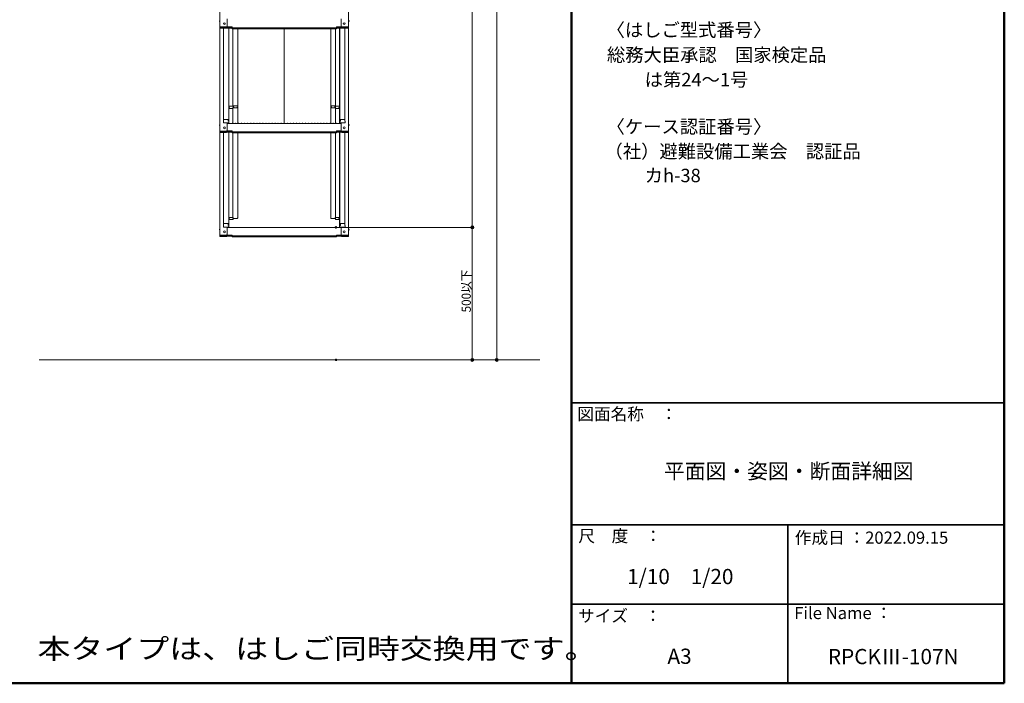
# Model space of a CAD drawing. Units: millimetres. Extents: x -2000 to 2000, y -1385 to 1385.
# Drawn here: x 386 to 2000, y -1385 to -296 of the extents above; entities that cross this region are included whole.
import ezdxf

# ---------------------------------------------------------------- set-up
doc = ezdxf.new("R2010")
doc.units = ezdxf.units.MM
doc.header["$LTSCALE"] = 10
for name, color, linetype in [('02壁', 7, 'Continuous'), ('moji', 7, 'Continuous'), ('sunpou', 7, 'Continuous'), ('zumenwaku', 7, 'Continuous')]:
    doc.layers.add(name, color=color, linetype=linetype)
doc.styles.add('ＭＳ ゴシック', font='txt', dxfattribs={"height": 1})
doc.styles.add('ＭＳ Ｐゴシック', font='txt', dxfattribs={"height": 1})

# ---------------------------------------------------------------- blocks, each defined once
blk = doc.blocks.new('_ORIGIN_1-4_')
at = {"layer": 'sunpou', "color": 1, "linetype": 'Continuous', "lineweight": 5}
blk.add_line((0, 0), (-1, 0), dxfattribs=at)
blk.add_circle((0, 0), 0.5, dxfattribs=at)

msp = doc.modelspace()

# ---------------------------------------------------------------- linework, layer by layer
at = {"color": 7, "linetype": 'Continuous', "lineweight": 5}
for p, q in [((714.1, -139.4), (714.1, -308.1)), ((925.1, -139.4), (925.1, -308.1)), ((726.1, -306.8), (726.1, -294.8)), ((913.1, -306.8), (913.1, -294.8)), ((714.1, -308.1), (714.1, -310.2)), ((724.6, -308.1), (714.1, -308.1)), ((714.1, -310.2), (714.1, -478.9)), ((724.6, -310.2), (714.1, -310.2)), ((714.9, -308.3), (714.9, -310)), ((724.6, -308.3), (714.9, -308.3)), ((724.6, -310), (714.9, -310)), ((715.7, -308.3), (715.7, -309.6)), ((715.7, -309.6), (733.9, -309.6)), ((720.1, -310.2), (720.1, -459.2)), ((725.1, -309.9), (733.9, -309.9)), ((725.2, -308.2), (733.9, -308.2)), ((725.6, -307.9), (733.9, -307.9)), ((728.6, -309.9), (728.6, -464.8)), ((728.8, -439.1), (728.8, -309.9)), ((733.9, -309.4), (733.9, -307.9)), ((733.9, -309.4), (819.6, -309.4)), ((733.9, -311.1), (733.9, -309.6)), ((733.9, -310.8), (819.6, -310.8)), ((733.9, -311.1), (819.6, -311.1)), ((735.3, -311.1), (735.3, -438.3)), ((743.3, -438.1), (743.3, -311.1)), ((905.3, -309.4), (819.6, -309.4)), ((905.3, -310.8), (819.6, -310.8)), ((819.6, -466.1), (819.6, -311.1)), ((905.3, -311.1), (819.6, -311.1)), ((895.8, -438.1), (895.8, -311.1)), ((903.8, -311.1), (903.8, -438.3)), ((905.3, -309.4), (905.3, -307.9)), ((913.5, -307.9), (905.3, -307.9)), ((913.9, -308.2), (905.3, -308.2)), ((905.3, -311.1), (905.3, -309.6)), ((923.5, -309.6), (905.3, -309.6)), ((914, -309.9), (905.3, -309.9)), ((910.3, -439.1), (910.3, -309.9)), ((910.6, -309.9), (910.6, -464.8)), ((914.6, -308.1), (925.1, -308.1)), ((914.6, -308.3), (924.3, -308.3)), ((914.6, -310), (924.3, -310)), ((914.6, -310.2), (925.1, -310.2)), ((919.1, -310.2), (919.1, -459.2)), ((923.5, -308.3), (923.5, -309.6)), ((924.3, -308.3), (924.3, -310)), ((925.1, -308.1), (925.1, -310.2)), ((925.1, -310.2), (925.1, -478.9)), ((728.6, -440.1), (728.8, -440.1)), ((728.6, -440.1), (728.6, -444.9)), ((728.6, -440.2), (728.8, -440.2)), ((728.6, -444.4), (728.6, -440.2)), ((728.6, -444.4), (728.8, -444.4)), ((728.6, -444.9), (728.8, -444.9)), ((728.8, -439.1), (728.8, -466.5)), ((734.8, -442), (728.8, -442)), ((735.6, -438.3), (729.6, -438.3)), ((729.8, -440), (729.6, -440)), ((729.6, -440), (729.6, -442)), ((729.8, -440), (729.8, -441.2)), ((734.8, -441.7), (730.3, -441.7)), ((735.6, -440), (735.3, -440)), ((735.3, -440), (735.3, -441.2)), ((743.3, -441), (735.3, -441)), ((735.3, -466.4), (735.3, -442.5)), ((735.6, -438.3), (735.6, -440)), ((736.6, -437.3), (736.6, -439)), ((736.6, -437.3), (742.5, -437.3)), ((736.6, -439), (736.8, -439)), ((736.8, -439), (736.8, -440.3)), ((737.3, -440.8), (741.8, -440.8)), ((742.3, -439), (742.3, -440.3)), ((742.3, -439), (742.5, -439)), ((742.5, -439), (742.5, -441)), ((743.3, -438.1), (743.3, -466.5)), ((895.8, -438.1), (895.8, -466.5)), ((895.8, -441), (903.8, -441)), ((902.6, -437.3), (896.6, -437.3)), ((896.6, -439), (896.6, -441)), ((896.8, -439), (896.6, -439)), ((896.8, -439), (896.8, -440.3)), ((901.8, -440.8), (897.3, -440.8)), ((902.6, -439), (902.3, -439)), ((902.3, -439), (902.3, -440.3)), ((902.6, -437.3), (902.6, -439)), ((903.6, -438.3), (903.6, -440)), ((903.6, -438.3), (909.5, -438.3)), ((903.6, -440), (903.8, -440)), ((903.8, -440), (903.8, -441.2)), ((903.8, -466.4), (903.8, -442.5)), ((904.3, -441.7), (908.8, -441.7)), ((904.3, -442), (910.3, -442)), ((909.3, -440), (909.5, -440)), ((909.3, -440), (909.3, -441.2)), ((909.5, -440), (909.5, -442)), ((910.3, -439.1), (910.3, -466.5)), ((910.6, -440.1), (910.3, -440.1)), ((910.6, -440.2), (910.3, -440.2)), ((910.6, -444.4), (910.3, -444.4)), ((910.6, -444.9), (910.3, -444.9)), ((910.6, -440.1), (910.6, -444.9)), ((910.6, -444.4), (910.6, -440.2)), ((720.1, -462.8), (719.8, -462.9)), ((719.8, -465.6), (719.8, -462.9)), ((719.8, -465.6), (727.8, -465.6)), ((720.1, -462.8), (720.1, -460.5)), ((720.1, -460.5), (720.1, -462.8)), ((727.6, -465.6), (720.1, -465.6)), ((720.6, -459.7), (728.6, -459.7)), ((720.6, -460), (727.1, -460)), ((726.1, -477.6), (726.1, -465.6)), ((726.1, -466.5), (819.6, -466.5)), ((727.6, -462.8), (727.6, -460.5)), ((727.6, -462.8), (727.8, -462.8)), ((727.8, -465.6), (727.6, -465.6)), ((727.8, -462.8), (727.8, -459.7)), ((734.1, -466.3), (733.8, -466.5)), ((735.1, -466.3), (735.4, -466.5)), ((739.1, -466.3), (738.8, -466.5)), ((740.1, -466.3), (740.4, -466.5)), ((744.1, -466.3), (743.8, -466.5)), ((745.1, -466.3), (745.4, -466.5)), ((749.1, -466.3), (748.8, -466.5)), ((750.1, -466.3), (750.4, -466.5)), ((754.1, -466.3), (753.8, -466.5)), ((755.1, -466.3), (755.4, -466.5)), ((759.1, -466.3), (758.8, -466.5)), ((760.1, -466.3), (760.4, -466.5)), ((764.1, -466.3), (763.8, -466.5)), ((765.1, -466.3), (765.4, -466.5)), ((769.1, -466.3), (768.8, -466.5)), ((770.1, -466.3), (770.4, -466.5)), ((774.1, -466.3), (773.8, -466.5)), ((775.1, -466.3), (775.4, -466.5)), ((779.1, -466.3), (778.8, -466.5)), ((780.1, -466.3), (780.4, -466.5)), ((784.1, -466.3), (783.8, -466.5)), ((785.1, -466.3), (785.4, -466.5)), ((789.1, -466.3), (788.8, -466.5)), ((790.1, -466.3), (790.4, -466.5)), ((794.1, -466.3), (793.8, -466.5)), ((795.1, -466.3), (795.4, -466.5)), ((799.1, -466.3), (798.8, -466.5)), ((800.1, -466.3), (800.4, -466.5)), ((804.1, -466.3), (803.8, -466.5)), ((805.1, -466.3), (805.4, -466.5)), ((809.1, -466.3), (808.8, -466.5)), ((810.1, -466.3), (810.4, -466.5)), ((814.1, -466.3), (813.8, -466.5)), ((815.1, -466.3), (815.4, -466.5)), ((819.1, -466.3), (818.8, -466.5)), ((913.1, -466.5), (819.6, -466.5)), ((820.1, -466.3), (820.4, -466.5)), ((824.1, -466.3), (823.8, -466.5)), ((825.1, -466.3), (825.4, -466.5)), ((829.1, -466.3), (828.8, -466.5)), ((830.1, -466.3), (830.4, -466.5)), ((834.1, -466.3), (833.8, -466.5)), ((835.1, -466.3), (835.4, -466.5)), ((839.1, -466.3), (838.8, -466.5)), ((840.1, -466.3), (840.4, -466.5)), ((844.1, -466.3), (843.8, -466.5)), ((845.1, -466.3), (845.4, -466.5)), ((849.1, -466.3), (848.8, -466.5)), ((850.1, -466.3), (850.4, -466.5)), ((854.1, -466.3), (853.8, -466.5)), ((855.1, -466.3), (855.4, -466.5)), ((859.1, -466.3), (858.8, -466.5)), ((860.1, -466.3), (860.4, -466.5)), ((864.1, -466.3), (863.8, -466.5)), ((865.1, -466.3), (865.4, -466.5)), ((869.1, -466.3), (868.8, -466.5)), ((870.1, -466.3), (870.4, -466.5)), ((874.1, -466.3), (873.8, -466.5)), ((875.1, -466.3), (875.4, -466.5)), ((879.1, -466.3), (878.8, -466.5)), ((880.1, -466.3), (880.4, -466.5)), ((884.1, -466.3), (883.8, -466.5)), ((885.1, -466.3), (885.4, -466.5)), ((889.1, -466.3), (888.8, -466.5)), ((890.1, -466.3), (890.4, -466.5)), ((894.1, -466.3), (893.8, -466.5)), ((895.1, -466.3), (895.4, -466.5)), ((899.1, -466.3), (898.8, -466.5)), ((900.1, -466.3), (900.4, -466.5)), ((904.1, -466.3), (903.8, -466.5)), ((905.1, -466.3), (905.4, -466.5)), ((918.6, -459.7), (910.6, -459.7)), ((911.4, -462.8), (911.4, -459.7)), ((911.6, -462.8), (911.4, -462.8)), ((911.4, -465.6), (911.6, -465.6)), ((919.3, -465.6), (911.4, -465.6)), ((911.6, -462.8), (911.6, -460.5)), ((911.6, -465.6), (919.1, -465.6)), ((918.6, -460), (912.1, -460)), ((913.1, -477.6), (913.1, -465.6)), ((919.1, -460.5), (919.1, -462.8)), ((919.1, -462.8), (919.1, -460.5)), ((919.1, -462.8), (919.3, -462.9)), ((919.3, -465.6), (919.3, -462.9)), ((724.6, -478.9), (714.1, -478.9)), ((714.1, -478.9), (714.1, -481)), ((714.1, -481), (714.1, -649.7)), ((724.6, -481), (714.1, -481)), ((724.6, -479.1), (714.9, -479.1)), ((714.9, -479.1), (714.9, -480.8)), ((724.6, -480.8), (714.9, -480.8)), ((715.7, -479.1), (715.7, -480.4)), ((715.7, -480.4), (733.9, -480.4)), ((720.1, -481), (720.1, -630)), ((725.1, -480.7), (733.9, -480.7)), ((725.2, -479), (733.9, -479)), ((725.6, -478.7), (733.9, -478.7)), ((728.6, -480.7), (728.6, -635.6)), ((728.8, -609.9), (728.8, -480.7)), ((733.9, -480.2), (733.9, -478.7)), ((733.9, -480.2), (819.6, -480.2)), ((733.9, -481.9), (733.9, -480.4)), ((733.9, -481.6), (819.6, -481.6)), ((733.9, -481.9), (819.6, -481.9)), ((735.3, -481.9), (735.3, -620)), ((743.3, -621.4), (743.3, -481.9)), ((905.3, -480.2), (819.6, -480.2)), ((905.3, -481.6), (819.6, -481.6)), ((905.3, -481.9), (819.6, -481.9)), ((895.8, -621.4), (895.8, -481.9)), ((903.8, -481.9), (903.8, -620)), ((905.3, -480.2), (905.3, -478.7)), ((913.5, -478.7), (905.3, -478.7)), ((913.9, -479), (905.3, -479)), ((905.3, -481.9), (905.3, -480.4)), ((923.5, -480.4), (905.3, -480.4)), ((914, -480.7), (905.3, -480.7)), ((910.3, -609.9), (910.3, -480.7)), ((910.6, -480.7), (910.6, -635.6)), ((914.6, -478.9), (925.1, -478.9)), ((914.6, -479.1), (924.3, -479.1)), ((914.6, -480.8), (924.3, -480.8)), ((914.6, -481), (925.1, -481)), ((919.1, -481), (919.1, -630)), ((923.5, -479.1), (923.5, -480.4)), ((924.3, -479.1), (924.3, -480.8)), ((925.1, -478.9), (925.1, -481)), ((925.1, -481), (925.1, -649.7)), ((728.6, -610.9), (728.6, -615.7)), ((728.6, -615.2), (728.6, -611)), ((728.8, -609.9), (728.8, -637.3)), ((910.3, -609.9), (910.3, -637.3)), ((910.6, -610.9), (910.6, -615.7)), ((910.6, -615.2), (910.6, -611)), ((728.6, -615.2), (728.8, -615.2)), ((728.6, -615.7), (728.8, -615.7)), ((728.6, -622.3), (728.6, -617.6)), ((728.6, -617.6), (728.8, -617.6)), ((728.6, -618.1), (728.6, -622.3)), ((728.6, -618.1), (728.8, -618.1)), ((728.6, -622.3), (728.8, -622.3)), ((728.6, -622.3), (728.8, -622.3)), ((734.8, -620.5), (728.8, -620.5)), ((729.6, -622.5), (729.6, -620.5)), ((729.8, -622.5), (729.6, -622.5)), ((735.6, -624.2), (729.6, -624.2)), ((729.8, -622.5), (729.8, -621.2)), ((734.8, -620.7), (730.3, -620.7)), ((735.3, -622.5), (735.3, -621.2)), ((735.6, -622.5), (735.3, -622.5)), ((735.6, -624.2), (735.6, -622.5)), ((736.6, -622.2), (736.6, -621.1)), ((736.6, -622.2), (742.5, -622.2)), ((743.3, -621.4), (743.3, -621.1)), ((895.8, -621.4), (895.8, -621.1)), ((902.6, -622.2), (896.6, -622.2)), ((902.6, -622.2), (902.6, -621.1)), ((903.6, -624.2), (903.6, -622.5)), ((903.6, -622.5), (903.8, -622.5)), ((903.6, -624.2), (909.5, -624.2)), ((903.8, -622.5), (903.8, -621.2)), ((904.3, -620.5), (910.3, -620.5)), ((904.3, -620.7), (908.8, -620.7)), ((909.3, -622.5), (909.3, -621.2)), ((909.3, -622.5), (909.5, -622.5)), ((909.5, -622.5), (909.5, -620.5)), ((910.6, -615.2), (910.3, -615.2)), ((910.6, -615.7), (910.3, -615.7)), ((910.6, -617.6), (910.3, -617.6)), ((910.6, -618.1), (910.3, -618.1)), ((910.6, -622.3), (910.3, -622.3)), ((910.6, -622.3), (910.3, -622.3)), ((910.6, -622.3), (910.6, -617.6)), ((910.6, -618.1), (910.6, -622.3)), ((720.1, -633.6), (719.8, -633.7)), ((719.8, -636.4), (719.8, -633.7)), ((719.8, -636.4), (727.8, -636.4)), ((720.1, -633.6), (720.1, -631.3)), ((720.1, -631.3), (720.1, -633.6)), ((727.6, -636.4), (720.1, -636.4)), ((720.6, -630.5), (728.6, -630.5)), ((720.6, -630.8), (727.1, -630.8)), ((726.1, -648.4), (726.1, -636.4)), ((726.1, -637.3), (819.6, -637.3)), ((727.6, -633.6), (727.6, -631.3)), ((727.6, -633.6), (727.8, -633.6)), ((727.8, -636.4), (727.6, -636.4)), ((727.8, -633.6), (727.8, -630.5)), ((734.1, -637), (733.8, -637.3)), ((735.1, -637), (735.4, -637.3)), ((739.1, -637), (738.8, -637.3)), ((740.1, -637), (740.4, -637.3)), ((744.1, -637), (743.8, -637.3)), ((745.1, -637), (745.4, -637.3)), ((749.1, -637), (748.8, -637.3)), ((750.1, -637), (750.4, -637.3)), ((754.1, -637), (753.8, -637.3)), ((755.1, -637), (755.4, -637.3)), ((759.1, -637), (758.8, -637.3)), ((760.1, -637), (760.4, -637.3)), ((764.1, -637), (763.8, -637.3)), ((765.1, -637), (765.4, -637.3)), ((769.1, -637), (768.8, -637.3)), ((770.1, -637), (770.4, -637.3)), ((774.1, -637), (773.8, -637.3)), ((775.1, -637), (775.4, -637.3)), ((779.1, -637), (778.8, -637.3)), ((780.1, -637), (780.4, -637.3)), ((784.1, -637), (783.8, -637.3)), ((785.1, -637), (785.4, -637.3)), ((789.1, -637), (788.8, -637.3)), ((790.1, -637), (790.4, -637.3)), ((794.1, -637), (793.8, -637.3)), ((795.1, -637), (795.4, -637.3)), ((799.1, -637), (798.8, -637.3)), ((800.1, -637), (800.4, -637.3)), ((804.1, -637), (803.8, -637.3)), ((805.1, -637), (805.4, -637.3)), ((809.1, -637), (808.8, -637.3)), ((810.1, -637), (810.4, -637.3)), ((814.1, -637), (813.8, -637.3)), ((815.1, -637), (815.4, -637.3)), ((819.1, -637), (818.8, -637.3)), ((913.1, -637.3), (819.6, -637.3)), ((820.1, -637), (820.4, -637.3)), ((824.1, -637), (823.8, -637.3)), ((825.1, -637), (825.4, -637.3)), ((829.1, -637), (828.8, -637.3)), ((830.1, -637), (830.4, -637.3)), ((834.1, -637), (833.8, -637.3)), ((835.1, -637), (835.4, -637.3)), ((839.1, -637), (838.8, -637.3)), ((840.1, -637), (840.4, -637.3)), ((844.1, -637), (843.8, -637.3)), ((845.1, -637), (845.4, -637.3)), ((849.1, -637), (848.8, -637.3)), ((850.1, -637), (850.4, -637.3)), ((854.1, -637), (853.8, -637.3)), ((855.1, -637), (855.4, -637.3)), ((859.1, -637), (858.8, -637.3)), ((860.1, -637), (860.4, -637.3)), ((864.1, -637), (863.8, -637.3)), ((865.1, -637), (865.4, -637.3)), ((869.1, -637), (868.8, -637.3)), ((870.1, -637), (870.4, -637.3)), ((874.1, -637), (873.8, -637.3)), ((875.1, -637), (875.4, -637.3)), ((879.1, -637), (878.8, -637.3)), ((880.1, -637), (880.4, -637.3)), ((884.1, -637), (883.8, -637.3)), ((885.1, -637), (885.4, -637.3)), ((889.1, -637), (888.8, -637.3)), ((890.1, -637), (890.4, -637.3)), ((894.1, -637), (893.8, -637.3)), ((895.1, -637), (895.4, -637.3)), ((899.1, -637), (898.8, -637.3)), ((900.1, -637), (900.4, -637.3)), ((904.1, -637), (903.8, -637.3)), ((905.1, -637), (905.4, -637.3)), ((918.6, -630.5), (910.6, -630.5)), ((911.4, -633.6), (911.4, -630.5)), ((911.6, -633.6), (911.4, -633.6)), ((911.4, -636.4), (911.6, -636.4)), ((919.3, -636.4), (911.4, -636.4)), ((911.6, -633.6), (911.6, -631.3)), ((911.6, -636.4), (919.1, -636.4)), ((918.6, -630.8), (912.1, -630.8)), ((913.1, -648.4), (913.1, -636.4)), ((919.1, -631.3), (919.1, -633.6)), ((919.1, -633.6), (919.1, -631.3)), ((919.1, -633.6), (919.3, -633.7)), ((919.3, -636.4), (919.3, -633.7)), ((724.6, -649.7), (714.1, -649.7)), ((714.1, -649.7), (714.1, -651.8)), ((724.6, -651.8), (714.1, -651.8)), ((724.6, -649.9), (714.9, -649.9)), ((714.9, -649.9), (714.9, -651.6)), ((724.6, -651.6), (714.9, -651.6)), ((715.7, -649.9), (715.7, -651.2)), ((715.7, -651.2), (733.9, -651.2)), ((725.1, -651.5), (733.9, -651.5)), ((725.2, -649.8), (733.9, -649.8)), ((725.6, -649.5), (733.9, -649.5)), ((733.9, -651), (733.9, -649.5)), ((733.9, -651), (819.6, -651)), ((733.9, -652.7), (733.9, -651.2)), ((733.9, -652.4), (819.6, -652.4)), ((733.9, -652.7), (819.6, -652.7)), ((905.3, -651), (819.6, -651)), ((905.3, -652.4), (819.6, -652.4)), ((905.3, -652.7), (819.6, -652.7)), ((905.3, -651), (905.3, -649.5)), ((913.5, -649.5), (905.3, -649.5)), ((913.9, -649.8), (905.3, -649.8)), ((905.3, -652.7), (905.3, -651.2)), ((923.5, -651.2), (905.3, -651.2)), ((914, -651.5), (905.3, -651.5)), ((914.6, -649.7), (925.1, -649.7)), ((914.6, -649.9), (924.3, -649.9)), ((914.6, -651.6), (924.3, -651.6)), ((914.6, -651.8), (925.1, -651.8)), ((923.5, -649.9), (923.5, -651.2)), ((924.3, -649.9), (924.3, -651.6)), ((925.1, -649.7), (925.1, -651.8))]:
    msp.add_line(p, q, dxfattribs=at)
for centre in [(721.4, -302.7), (917.8, -302.7), (721.4, -473.5), (917.8, -473.5), (721.4, -644.3), (917.8, -644.3)]:
    msp.add_circle(centre, 1.5, dxfattribs=at)
for centre, radius, start, end in [((716.8, -298.7), 3.37, 143.5356, 216.4644), ((724.6, -306.6), 1.5, 270, 0), ((914.6, -306.6), 1.5, 180, 270), ((922.4, -298.7), 3.37, 323.5356, 36.4644), ((724.6, -306.8), 1.5, 270, 0), ((724.6, -308.7), 1.5, 270, 311.3702), ((724.6, -308.5), 1.5, 270, 291.114), ((914.6, -306.8), 1.5, 180, 270), ((914.6, -308.7), 1.5, 228.6298, 270), ((914.6, -308.5), 1.5, 248.886, 270), ((729.6, -439.1), 0.8, 90, 180), ((730.3, -441.2), 0.5, 180, 270), ((734.8, -441.2), 0.5, 270, 0), ((734.8, -442.5), 0.5, 0, 90), ((737.3, -440.3), 0.5, 180, 270), ((741.8, -440.3), 0.5, 270, 0), ((742.5, -438.1), 0.8, 0, 90), ((896.6, -438.1), 0.8, 90, 180), ((897.3, -440.3), 0.5, 180, 270), ((901.8, -440.3), 0.5, 270, 0), ((904.3, -441.2), 0.5, 180, 270), ((904.3, -442.5), 0.5, 90, 180), ((908.8, -441.2), 0.5, 270, 0), ((909.5, -439.1), 0.8, 0, 90), ((716.8, -469.5), 3.37, 143.5356, 216.4644), ((720.6, -459.2), 0.5, 180, 270), ((720.6, -460.5), 0.5, 90, 180), ((727.1, -460.5), 0.5, 0, 90), ((727.8, -464.8), 0.8, 270, 0), ((733.7, -466.3), 0.15, 270, 300.0682), ((734.6, -467.1), 0.95, 90, 120.0682), ((734.6, -467.1), 0.95, 59.9318, 90), ((735.5, -466.3), 0.15, 239.9318, 270), ((738.7, -466.3), 0.15, 270, 300.0682), ((739.6, -467.1), 0.95, 90, 120.0682), ((739.6, -467.1), 0.95, 59.9318, 90), ((740.5, -466.3), 0.15, 239.9318, 270), ((743.7, -466.3), 0.15, 270, 300.0682), ((744.6, -467.1), 0.95, 90, 120.0682), ((744.6, -467.1), 0.95, 59.9318, 90), ((745.5, -466.3), 0.15, 239.9318, 270), ((748.7, -466.3), 0.15, 270, 300.0682), ((749.6, -467.1), 0.95, 90, 120.0682), ((749.6, -467.1), 0.95, 59.9318, 90), ((750.5, -466.3), 0.15, 239.9318, 270), ((753.7, -466.3), 0.15, 270, 300.0682), ((754.6, -467.1), 0.95, 90, 120.0682), ((754.6, -467.1), 0.95, 59.9318, 90), ((755.5, -466.3), 0.15, 239.9318, 270), ((758.7, -466.3), 0.15, 270, 300.0682), ((759.6, -467.1), 0.95, 90, 120.0682), ((759.6, -467.1), 0.95, 59.9318, 90), ((760.5, -466.3), 0.15, 239.9318, 270), ((763.7, -466.3), 0.15, 270, 300.0682), ((764.6, -467.1), 0.95, 90, 120.0682), ((764.6, -467.1), 0.95, 59.9318, 90), ((765.5, -466.3), 0.15, 239.9318, 270), ((768.7, -466.3), 0.15, 270, 300.0682), ((769.6, -467.1), 0.95, 90, 120.0682), ((769.6, -467.1), 0.95, 59.9318, 90), ((770.5, -466.3), 0.15, 239.9318, 270), ((773.7, -466.3), 0.15, 270, 300.0682), ((774.6, -467.1), 0.95, 90, 120.0682), ((774.6, -467.1), 0.95, 59.9318, 90), ((775.5, -466.3), 0.15, 239.9318, 270), ((778.7, -466.3), 0.15, 270, 300.0682), ((779.6, -467.1), 0.95, 90, 120.0682), ((779.6, -467.1), 0.95, 59.9318, 90), ((780.5, -466.3), 0.15, 239.9318, 270), ((783.7, -466.3), 0.15, 270, 300.0682), ((784.6, -467.1), 0.95, 90, 120.0682), ((784.6, -467.1), 0.95, 59.9318, 90), ((785.5, -466.3), 0.15, 239.9318, 270), ((788.7, -466.3), 0.15, 270, 300.0682), ((789.6, -467.1), 0.95, 90, 120.0682), ((789.6, -467.1), 0.95, 59.9318, 90), ((790.5, -466.3), 0.15, 239.9318, 270), ((793.7, -466.3), 0.15, 270, 300.0682), ((794.6, -467.1), 0.95, 90, 120.0682), ((794.6, -467.1), 0.95, 59.9318, 90), ((795.5, -466.3), 0.15, 239.9318, 270), ((798.7, -466.3), 0.15, 270, 300.0682), ((799.6, -467.1), 0.95, 90, 120.0682), ((799.6, -467.1), 0.95, 59.9318, 90), ((800.5, -466.3), 0.15, 239.9318, 270), ((803.7, -466.3), 0.15, 270, 300.0682), ((804.6, -467.1), 0.95, 90, 120.0682), ((804.6, -467.1), 0.95, 59.9318, 90), ((805.5, -466.3), 0.15, 239.9318, 270), ((808.7, -466.3), 0.15, 270, 300.0682), ((809.6, -467.1), 0.95, 90, 120.0682), ((809.6, -467.1), 0.95, 59.9318, 90), ((810.5, -466.3), 0.15, 239.9318, 270), ((813.7, -466.3), 0.15, 270, 300.0682), ((814.6, -467.1), 0.95, 90, 120.0682), ((814.6, -467.1), 0.95, 59.9318, 90), ((815.5, -466.3), 0.15, 239.9318, 270), ((818.7, -466.3), 0.15, 270, 300.0682), ((819.6, -467.1), 0.95, 90, 120.0682), ((819.6, -467.1), 0.95, 59.9318, 90), ((820.5, -466.3), 0.15, 239.9318, 270), ((823.7, -466.3), 0.15, 270, 300.0682), ((824.6, -467.1), 0.95, 90, 120.0682), ((824.6, -467.1), 0.95, 59.9318, 90), ((825.5, -466.3), 0.15, 239.9318, 270), ((828.7, -466.3), 0.15, 270, 300.0682), ((829.6, -467.1), 0.95, 90, 120.0682), ((829.6, -467.1), 0.95, 59.9318, 90), ((830.5, -466.3), 0.15, 239.9318, 270), ((833.7, -466.3), 0.15, 270, 300.0682), ((834.6, -467.1), 0.95, 90, 120.0682), ((834.6, -467.1), 0.95, 59.9318, 90), ((835.5, -466.3), 0.15, 239.9318, 270), ((838.7, -466.3), 0.15, 270, 300.0682), ((839.6, -467.1), 0.95, 90, 120.0682), ((839.6, -467.1), 0.95, 59.9318, 90), ((840.5, -466.3), 0.15, 239.9318, 270), ((843.7, -466.3), 0.15, 270, 300.0682), ((844.6, -467.1), 0.95, 90, 120.0682), ((844.6, -467.1), 0.95, 59.9318, 90), ((845.5, -466.3), 0.15, 239.9318, 270), ((848.7, -466.3), 0.15, 270, 300.0682), ((849.6, -467.1), 0.95, 90, 120.0682), ((849.6, -467.1), 0.95, 59.9318, 90), ((850.5, -466.3), 0.15, 239.9318, 270), ((853.7, -466.3), 0.15, 270, 300.0682), ((854.6, -467.1), 0.95, 90, 120.0682), ((854.6, -467.1), 0.95, 59.9318, 90), ((855.5, -466.3), 0.15, 239.9318, 270), ((858.7, -466.3), 0.15, 270, 300.0682), ((859.6, -467.1), 0.95, 90, 120.0682), ((859.6, -467.1), 0.95, 59.9318, 90), ((860.5, -466.3), 0.15, 239.9318, 270), ((863.7, -466.3), 0.15, 270, 300.0682), ((864.6, -467.1), 0.95, 90, 120.0682), ((864.6, -467.1), 0.95, 59.9318, 90), ((865.5, -466.3), 0.15, 239.9318, 270), ((868.7, -466.3), 0.15, 270, 300.0682), ((869.6, -467.1), 0.95, 90, 120.0682), ((869.6, -467.1), 0.95, 59.9318, 90), ((870.5, -466.3), 0.15, 239.9318, 270), ((873.7, -466.3), 0.15, 270, 300.0682), ((874.6, -467.1), 0.95, 90, 120.0682), ((874.6, -467.1), 0.95, 59.9318, 90), ((875.5, -466.3), 0.15, 239.9318, 270), ((878.7, -466.3), 0.15, 270, 300.0682), ((879.6, -467.1), 0.95, 90, 120.0682), ((879.6, -467.1), 0.95, 59.9318, 90), ((880.5, -466.3), 0.15, 239.9318, 270), ((883.7, -466.3), 0.15, 270, 300.0682), ((884.6, -467.1), 0.95, 90, 120.0682), ((884.6, -467.1), 0.95, 59.9318, 90), ((885.5, -466.3), 0.15, 239.9318, 270), ((888.7, -466.3), 0.15, 270, 300.0682), ((889.6, -467.1), 0.95, 90, 120.0682), ((889.6, -467.1), 0.95, 59.9318, 90), ((890.5, -466.3), 0.15, 239.9318, 270), ((893.7, -466.3), 0.15, 270, 300.0682), ((894.6, -467.1), 0.95, 90, 120.0682), ((894.6, -467.1), 0.95, 59.9318, 90), ((895.5, -466.3), 0.15, 239.9318, 270), ((898.7, -466.3), 0.15, 270, 300.0682), ((899.6, -467.1), 0.95, 90, 120.0682), ((899.6, -467.1), 0.95, 59.9318, 90), ((900.5, -466.3), 0.15, 239.9318, 270), ((903.7, -466.3), 0.15, 270, 300.0682), ((904.6, -467.1), 0.95, 90, 120.0682), ((904.6, -467.1), 0.95, 59.9318, 90), ((905.5, -466.3), 0.15, 239.9318, 270), ((911.4, -464.8), 0.8, 180, 270), ((912.1, -460.5), 0.5, 90, 180), ((918.6, -459.2), 0.5, 270, 0), ((918.6, -460.5), 0.5, 0, 90), ((922.4, -469.5), 3.37, 323.5356, 36.4644), ((724.6, -477.4), 1.5, 270, 0), ((724.6, -477.6), 1.5, 270, 0), ((724.6, -479.5), 1.5, 270, 311.3702), ((724.6, -479.3), 1.5, 270, 291.114), ((914.6, -477.4), 1.5, 180, 270), ((914.6, -477.6), 1.5, 180, 270), ((914.6, -479.5), 1.5, 228.6298, 270), ((914.6, -479.3), 1.5, 248.886, 270), ((729.6, -623.4), 0.8, 180, 270), ((730.3, -621.2), 0.5, 90, 180), ((734.8, -620), 0.5, 270, 0), ((734.8, -621.2), 0.5, 0, 90), ((742.5, -621.4), 0.8, 270, 0), ((896.6, -621.4), 0.8, 180, 270), ((904.3, -620), 0.5, 180, 270), ((904.3, -621.2), 0.5, 90, 180), ((908.8, -621.2), 0.5, 0, 90), ((909.5, -623.4), 0.8, 270, 0), ((716.8, -640.3), 3.37, 143.5356, 216.4644), ((720.6, -630), 0.5, 180, 270), ((720.6, -631.3), 0.5, 90, 180), ((727.1, -631.3), 0.5, 0, 90), ((727.8, -635.6), 0.8, 270, 0), ((733.7, -637.1), 0.15, 270, 300.0682), ((734.6, -637.9), 0.95, 90, 120.0682), ((734.6, -637.9), 0.95, 59.9318, 90), ((735.5, -637.1), 0.15, 239.9318, 270), ((738.7, -637.1), 0.15, 270, 300.0682), ((739.6, -637.9), 0.95, 90, 120.0682), ((739.6, -637.9), 0.95, 59.9318, 90), ((740.5, -637.1), 0.15, 239.9318, 270), ((743.7, -637.1), 0.15, 270, 300.0682), ((744.6, -637.9), 0.95, 90, 120.0682), ((744.6, -637.9), 0.95, 59.9318, 90), ((745.5, -637.1), 0.15, 239.9318, 270), ((748.7, -637.1), 0.15, 270, 300.0682), ((749.6, -637.9), 0.95, 90, 120.0682), ((749.6, -637.9), 0.95, 59.9318, 90), ((750.5, -637.1), 0.15, 239.9318, 270), ((753.7, -637.1), 0.15, 270, 300.0682), ((754.6, -637.9), 0.95, 90, 120.0682), ((754.6, -637.9), 0.95, 59.9318, 90), ((755.5, -637.1), 0.15, 239.9318, 270), ((758.7, -637.1), 0.15, 270, 300.0682), ((759.6, -637.9), 0.95, 90, 120.0682), ((759.6, -637.9), 0.95, 59.9318, 90), ((760.5, -637.1), 0.15, 239.9318, 270), ((763.7, -637.1), 0.15, 270, 300.0682), ((764.6, -637.9), 0.95, 90, 120.0682), ((764.6, -637.9), 0.95, 59.9318, 90), ((765.5, -637.1), 0.15, 239.9318, 270), ((768.7, -637.1), 0.15, 270, 300.0682), ((769.6, -637.9), 0.95, 90, 120.0682), ((769.6, -637.9), 0.95, 59.9318, 90), ((770.5, -637.1), 0.15, 239.9318, 270), ((773.7, -637.1), 0.15, 270, 300.0682), ((774.6, -637.9), 0.95, 90, 120.0682), ((774.6, -637.9), 0.95, 59.9318, 90), ((775.5, -637.1), 0.15, 239.9318, 270), ((778.7, -637.1), 0.15, 270, 300.0682), ((779.6, -637.9), 0.95, 90, 120.0682), ((779.6, -637.9), 0.95, 59.9318, 90), ((780.5, -637.1), 0.15, 239.9318, 270), ((783.7, -637.1), 0.15, 270, 300.0682), ((784.6, -637.9), 0.95, 90, 120.0682), ((784.6, -637.9), 0.95, 59.9318, 90), ((785.5, -637.1), 0.15, 239.9318, 270), ((788.7, -637.1), 0.15, 270, 300.0682), ((789.6, -637.9), 0.95, 90, 120.0682), ((789.6, -637.9), 0.95, 59.9318, 90), ((790.5, -637.1), 0.15, 239.9318, 270), ((793.7, -637.1), 0.15, 270, 300.0682), ((794.6, -637.9), 0.95, 90, 120.0682), ((794.6, -637.9), 0.95, 59.9318, 90), ((795.5, -637.1), 0.15, 239.9318, 270), ((798.7, -637.1), 0.15, 270, 300.0682), ((799.6, -637.9), 0.95, 90, 120.0682), ((799.6, -637.9), 0.95, 59.9318, 90), ((800.5, -637.1), 0.15, 239.9318, 270), ((803.7, -637.1), 0.15, 270, 300.0682), ((804.6, -637.9), 0.95, 90, 120.0682), ((804.6, -637.9), 0.95, 59.9318, 90), ((805.5, -637.1), 0.15, 239.9318, 270), ((808.7, -637.1), 0.15, 270, 300.0682), ((809.6, -637.9), 0.95, 90, 120.0682), ((809.6, -637.9), 0.95, 59.9318, 90), ((810.5, -637.1), 0.15, 239.9318, 270), ((813.7, -637.1), 0.15, 270, 300.0682), ((814.6, -637.9), 0.95, 90, 120.0682), ((814.6, -637.9), 0.95, 59.9318, 90), ((815.5, -637.1), 0.15, 239.9318, 270), ((818.7, -637.1), 0.15, 270, 300.0682), ((819.6, -637.9), 0.95, 90, 120.0682), ((819.6, -637.9), 0.95, 59.9318, 90), ((820.5, -637.1), 0.15, 239.9318, 270), ((823.7, -637.1), 0.15, 270, 300.0682), ((824.6, -637.9), 0.95, 90, 120.0682), ((824.6, -637.9), 0.95, 59.9318, 90), ((825.5, -637.1), 0.15, 239.9318, 270), ((828.7, -637.1), 0.15, 270, 300.0682), ((829.6, -637.9), 0.95, 90, 120.0682), ((829.6, -637.9), 0.95, 59.9318, 90), ((830.5, -637.1), 0.15, 239.9318, 270), ((833.7, -637.1), 0.15, 270, 300.0682), ((834.6, -637.9), 0.95, 90, 120.0682), ((834.6, -637.9), 0.95, 59.9318, 90), ((835.5, -637.1), 0.15, 239.9318, 270), ((838.7, -637.1), 0.15, 270, 300.0682), ((839.6, -637.9), 0.95, 90, 120.0682), ((839.6, -637.9), 0.95, 59.9318, 90), ((840.5, -637.1), 0.15, 239.9318, 270), ((843.7, -637.1), 0.15, 270, 300.0682), ((844.6, -637.9), 0.95, 90, 120.0682), ((844.6, -637.9), 0.95, 59.9318, 90), ((845.5, -637.1), 0.15, 239.9318, 270), ((848.7, -637.1), 0.15, 270, 300.0682), ((849.6, -637.9), 0.95, 90, 120.0682), ((849.6, -637.9), 0.95, 59.9318, 90), ((850.5, -637.1), 0.15, 239.9318, 270), ((853.7, -637.1), 0.15, 270, 300.0682), ((854.6, -637.9), 0.95, 90, 120.0682), ((854.6, -637.9), 0.95, 59.9318, 90), ((855.5, -637.1), 0.15, 239.9318, 270), ((858.7, -637.1), 0.15, 270, 300.0682), ((859.6, -637.9), 0.95, 90, 120.0682), ((859.6, -637.9), 0.95, 59.9318, 90), ((860.5, -637.1), 0.15, 239.9318, 270), ((863.7, -637.1), 0.15, 270, 300.0682), ((864.6, -637.9), 0.95, 90, 120.0682), ((864.6, -637.9), 0.95, 59.9318, 90), ((865.5, -637.1), 0.15, 239.9318, 270), ((868.7, -637.1), 0.15, 270, 300.0682), ((869.6, -637.9), 0.95, 90, 120.0682), ((869.6, -637.9), 0.95, 59.9318, 90), ((870.5, -637.1), 0.15, 239.9318, 270), ((873.7, -637.1), 0.15, 270, 300.0682), ((874.6, -637.9), 0.95, 90, 120.0682), ((874.6, -637.9), 0.95, 59.9318, 90), ((875.5, -637.1), 0.15, 239.9318, 270), ((878.7, -637.1), 0.15, 270, 300.0682), ((879.6, -637.9), 0.95, 90, 120.0682), ((879.6, -637.9), 0.95, 59.9318, 90), ((880.5, -637.1), 0.15, 239.9318, 270), ((883.7, -637.1), 0.15, 270, 300.0682), ((884.6, -637.9), 0.95, 90, 120.0682), ((884.6, -637.9), 0.95, 59.9318, 90), ((885.5, -637.1), 0.15, 239.9318, 270), ((888.7, -637.1), 0.15, 270, 300.0682), ((889.6, -637.9), 0.95, 90, 120.0682), ((889.6, -637.9), 0.95, 59.9318, 90), ((890.5, -637.1), 0.15, 239.9318, 270), ((893.7, -637.1), 0.15, 270, 300.0682), ((894.6, -637.9), 0.95, 90, 120.0682), ((894.6, -637.9), 0.95, 59.9318, 90), ((895.5, -637.1), 0.15, 239.9318, 270), ((898.7, -637.1), 0.15, 270, 300.0682), ((899.6, -637.9), 0.95, 90, 120.0682), ((899.6, -637.9), 0.95, 59.9318, 90), ((900.5, -637.1), 0.15, 239.9318, 270), ((903.7, -637.1), 0.15, 270, 300.0682), ((904.6, -637.9), 0.95, 90, 120.0682), ((904.6, -637.9), 0.95, 59.9318, 90), ((905.5, -637.1), 0.15, 239.9318, 270), ((911.4, -635.6), 0.8, 180, 270), ((912.1, -631.3), 0.5, 90, 180), ((918.6, -630), 0.5, 270, 0), ((918.6, -631.3), 0.5, 0, 90), ((922.4, -640.3), 3.37, 323.5356, 36.4644), ((724.6, -648.2), 1.5, 270, 0), ((724.6, -648.4), 1.5, 270, 0), ((724.6, -650.3), 1.5, 270, 311.3702), ((724.6, -650.1), 1.5, 270, 291.114), ((914.6, -648.2), 1.5, 180, 270), ((914.6, -648.4), 1.5, 180, 270), ((914.6, -650.3), 1.5, 228.6298, 270), ((914.6, -650.1), 1.5, 248.886, 270)]:
    msp.add_arc(centre, radius, start, end, dxfattribs=at)
at = {"layer": '02壁', "color": 8, "linetype": 'Continuous', "lineweight": 5}
msp.add_line((417.8, -854.3), (1238.8, -854.3), dxfattribs=at)
at = {"layer": 'DEFPOINTS', "color": 7, "linetype": 'Continuous', "lineweight": 5, "const_width": 2}
for points in [[(905.1, -636.9, 0.414214), (904.1, -635.9, 0.414214), (903.1, -636.9, 0.414214), (904.1, -637.9, 0.414214)], [(905.4, -636.9, 0.414214), (904.4, -635.9, 0.414214), (903.4, -636.9, 0.414214), (904.4, -637.9, 0.414214)], [(1129, -636.9, 0.414214), (1128, -635.9, 0.414214), (1127, -636.9, 0.414214), (1128, -637.9, 0.414214)], [(905.6, -854.3, 0.414214), (904.6, -853.3, 0.414214), (903.6, -854.3, 0.414214), (904.6, -855.3, 0.414214)], [(905.6, -854.3, 0.414214), (904.6, -853.3, 0.414214), (903.6, -854.3, 0.414214), (904.6, -855.3, 0.414214)], [(1129, -854.3, 0.414214), (1128, -853.3, 0.414214), (1127, -854.3, 0.414214), (1128, -855.3, 0.414214)], [(1169, -854.3, 0.414214), (1168, -853.3, 0.414214), (1167, -854.3, 0.414214), (1168, -855.3, 0.414214)]]:
    msp.add_lwpolyline(points, format="xyb", close=True, dxfattribs=at)
at = {"layer": 'sunpou', "color": 1, "linetype": 'Continuous', "lineweight": 5}
for p, q in [((1128, 587.2), (1128, -631.9)), ((1168, 590.7), (1168, -849.3)), ((914.1, -636.9), (1130.5, -636.9)), ((914.4, -636.9), (1130.5, -636.9)), ((1128, -641.9), (1128, -849.3)), ((914.6, -854.3), (1130.5, -854.3)), ((914.6, -854.3), (1170.5, -854.3))]:
    msp.add_line(p, q, dxfattribs=at)
at = {"layer": 'zumenwaku', "color": 6, "linetype": 'Continuous', "lineweight": 50}
for p, q in [((1290.4, 1385), (1290.4, -1385)), ((2000.4, -1385), (2000.4, 1385)), ((-1999.6, -1385), (2000.4, -1385))]:
    msp.add_line(p, q, dxfattribs=at)
at = {"layer": 'zumenwaku', "color": 6, "linetype": 'Continuous', "lineweight": 35}
for p, q in [((1290.4, -925), (2000.4, -925)), ((1290.4, -1125), (2000.4, -1125)), ((1645.4, -1125), (1645.4, -1385)), ((1290.4, -1255), (2000.4, -1255))]:
    msp.add_line(p, q, dxfattribs=at)

# ---------------------------------------------------------------- block references
at = {"layer": 'sunpou', "color": 1, "linetype": 'Continuous', "lineweight": 5, "xscale": 5, "yscale": 5}
for p, rotation in [((1128, -636.9), 270), ((1128, -636.9), 90), ((1128, -854.3), 270), ((1168, -854.3), 270)]:
    msp.add_blockref('_ORIGIN_1-4_', p, dxfattribs=dict(at, rotation=rotation))

# ---------------------------------------------------------------- texts
at = {"layer": 'moji', "color": 2, "linetype": 'Continuous', "lineweight": 5, "style": 'ＭＳ Ｐゴシック'}
for s, height, p in [('〈はしご型式番号〉', 22, (1348.2, -324)), ('総務大臣承認\u3000国家検定品', 22, (1348.7, -364.9)), ('\u3000\u3000は第24～1号', 22, (1350.6, -405.5)), ('〈ケース認証番号〉', 22, (1348.2, -482.7)), ('（社）避難設備工業会\u3000認証品', 22, (1344.8, -523.2)), ('\u3000\u3000カh-38', 22, (1350.6, -562.8)), ('平面図・姿図・断面詳細図', 25, (1442.3, -1049.4)), ('1/10\u30001/20', 25, (1381.8, -1222.3)), ('A3', 25, (1448, -1353.1)), ('RPCKⅢ-107N', 25, (1711, -1353.6))]:
    msp.add_text(s, height=height, dxfattribs=at).set_placement(p)
at = {"layer": 'moji', "color": 2, "linetype": 'Continuous', "lineweight": 5, "style": 'ＭＳ Ｐゴシック', "width": 1.2}
msp.add_text('\u3000  本タイプは、はしご同時交換用です。', height=33, dxfattribs=at).set_placement((336.6, -1344.6))
at = {"layer": 'sunpou', "color": 2, "linetype": 'Continuous', "lineweight": 18, "style": 'ＭＳ ゴシック', "width": 0.937143}
msp.add_text('500以下', height=15, rotation=90, dxfattribs=at).set_placement((1125.5, -776.4))
at = {"layer": 'zumenwaku', "color": 6, "linetype": 'Continuous', "lineweight": 5, "style": 'ＭＳ Ｐゴシック'}
for s, p in [('図面名称\u3000：', (1300.2, -953.2)), ('作成日 ：2022.09.15', (1656.9, -1156)), ('File Name ：', (1655.9, -1279.6)), ('サイズ\u3000：', (1301.5, -1284.3))]:
    msp.add_text(s, height=20, dxfattribs=at).set_placement(p)
at = {"layer": 'zumenwaku', "color": 6, "linetype": 'Continuous', "lineweight": 5, "style": 'ＭＳ Ｐゴシック', "width": 0.99952}
msp.add_text('尺\u3000度\u3000：', height=20.01, dxfattribs=at).set_placement((1301.9, -1153.2))

doc.saveas('drawing.dxf')
